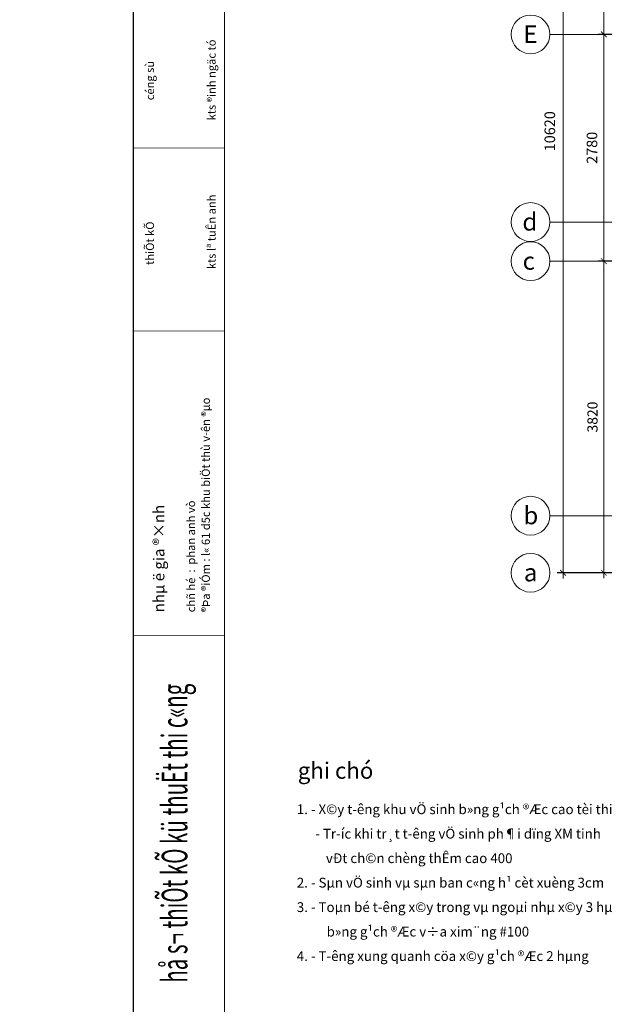
# Model space of a CAD drawing. Extents: x 1819166 to 2201484, y -153498 to 226173.
# Drawn here: x 1848750 to 1855918, y 82361 to 94430 of the extents above; entities that cross this region are included whole.
import ezdxf
from ezdxf.enums import TextEntityAlignment as Align

# ---------------------------------------------------------------- set-up
doc = ezdxf.new("R2010")
doc.units = 0
doc.header["$MEASUREMENT"] = 0
doc.linetypes.add('ACAD_ISO04W100', pattern=[30.5, 24, -3, 0.5, -3])
doc.layers.get('0').update_dxf_attribs({"color": 2, "linetype": 'CONTINUOUS', "lineweight": 20})
doc.layers.get('DEFPOINTS').update_dxf_attribs({"linetype": 'CONTINUOUS', "lineweight": 13})
for name, color, linetype, lineweight in [('COT', 2, 'CONTINUOUS', 13), ('DIM', 20, 'CONTINUOUS', 15), ('TEXT', 7, 'CONTINUOUS', 13), ('TRUC', 1, 'ACAD_ISO04W100', 13)]:
    doc.layers.add(name, color=color, linetype=linetype, lineweight=lineweight)
doc.layers.add('KHUNG1', color=40, linetype='CONTINUOUS')
doc.styles.add('Arch-Dim', font='romans.shx', dxfattribs={"width": 0.75})
doc.styles.add('HA', font='VHARIALN_3.TTF')
doc.styles.add('NEW', font='VHARIAL_3.TTF')
doc.styles.add('VnAvantH', font='VHAVAN_3.TTF')
doc.dimstyles.new('Tyle 100', dxfattribs={"dimscale": 100, "dimtxt": 1.3, "dimasz": 0.7, "dimexe": 0.7, "dimexo": 0, "dimgap": 0.8, "dimtad": 1, "dimdec": 0, "dimzin": 3, "dimdsep": 46, "dimtxsty": 'Arch-Dim', "dimblk": 'ARCHTICK', "dimcen": 2.5, "dimdle": 0.7, "dimclrd": 14, "dimclre": 14, "dimclrt": 4, "dimazin": 2, "dimtfac": 0.75, "dimtdec": 0, "dimtix": 1, "dimtmove": 2, "dimatfit": 3, "dimfxl": 1.5, "dimtolj": 1, "dimtzin": 0, "dimlwd": -1, "dimarcsym": 0})

# ---------------------------------------------------------------- blocks, each defined once
blk = doc.blocks.new('_ArchTick')
at = {"color": 0, "linetype": 'ByBlock', "const_width": 0.15}
blk.add_lwpolyline([(-0.5, -0.5), (0.5, 0.5)], dxfattribs=at)
blk = doc.blocks.new('*D6066')
at = {"layer": 'DEFPOINTS', "color": 0, "linetype": 'Continuous'}
for p in [(1856557, 98270), (1855912, 94250), (1856557, 94250)]:
    blk.add_point(p, dxfattribs=at)
at = {"layer": 'DIM', "color": 14, "linetype": 'Continuous', "lineweight": -2}
for p, q in [((1856557, 98270), (1855842, 98270)), ((1856557, 94250), (1855842, 94250))]:
    blk.add_line(p, q, dxfattribs=at)
at = {"layer": 'DIM', "color": 14}
blk.add_line((1855912, 98340), (1855912, 94180), dxfattribs=at)
at = {"layer": 'DIM', "color": 14, "linetype": 'Continuous', "xscale": 70, "yscale": 70, "zscale": 70}
for p, rotation in [((1855912, 98270), 90), ((1855912, 94250), 270)]:
    blk.add_blockref('_ArchTick', p, dxfattribs=dict(at, rotation=rotation))
at = {"layer": 'DIM', "color": 4, "linetype": 'Continuous', "insert": (1855767, 96260), "char_height": 130, "attachment_point": 5, "rotation": 90, "style": 'Arch-Dim'}
blk.add_mtext('\\A1;4020', dxfattribs=at)
blk = doc.blocks.new('*D6067')
at = {"layer": 'DEFPOINTS', "color": 0, "linetype": 'Continuous'}
for p in [(1856557, 94250), (1855912, 91470), (1856557, 91470)]:
    blk.add_point(p, dxfattribs=at)
at = {"layer": 'DIM', "color": 14}
blk.add_line((1855912, 94320), (1855912, 91400), dxfattribs=at)
at = {"layer": 'DIM', "color": 14, "linetype": 'Continuous', "lineweight": -2}
for p, q in [((1856557, 94250), (1855842, 94250)), ((1856557, 91470), (1855842, 91470))]:
    blk.add_line(p, q, dxfattribs=at)
at = {"layer": 'DIM', "color": 14, "linetype": 'Continuous', "xscale": 70, "yscale": 70, "zscale": 70}
for p, rotation in [((1855912, 94250), 90), ((1855912, 91470), 270)]:
    blk.add_blockref('_ArchTick', p, dxfattribs=dict(at, rotation=rotation))
at = {"layer": 'DIM', "color": 4, "linetype": 'Continuous', "insert": (1855767, 92860), "char_height": 130, "attachment_point": 5, "rotation": 90, "style": 'Arch-Dim'}
blk.add_mtext('\\A1;2780', dxfattribs=at)
blk = doc.blocks.new('*D6068')
at = {"layer": 'DEFPOINTS', "color": 0, "linetype": 'Continuous'}
for p in [(1856557, 98270), (1855412, 87650), (1856557, 87650)]:
    blk.add_point(p, dxfattribs=at)
at = {"layer": 'DIM', "color": 14, "linetype": 'Continuous', "lineweight": -2}
for p, q in [((1856557, 98270), (1855342, 98270)), ((1856557, 87650), (1855342, 87650))]:
    blk.add_line(p, q, dxfattribs=at)
at = {"layer": 'DIM', "color": 14}
blk.add_line((1855412, 98340), (1855412, 87580), dxfattribs=at)
at = {"layer": 'DIM', "color": 14, "linetype": 'Continuous', "xscale": 70, "yscale": 70, "zscale": 70}
for p, rotation in [((1855412, 98270), 90), ((1855412, 87650), 270)]:
    blk.add_blockref('_ArchTick', p, dxfattribs=dict(at, rotation=rotation))
at = {"layer": 'DIM', "color": 4, "linetype": 'Continuous', "insert": (1855250, 93063), "char_height": 130, "attachment_point": 5, "rotation": 90, "style": 'Arch-Dim'}
blk.add_mtext('\\A1;10620', dxfattribs=at)
blk = doc.blocks.new('*D6042')
at = {"layer": 'DEFPOINTS', "color": 0}
for p in [(1856557, 91470), (1855912, 87650), (1856557, 87650)]:
    blk.add_point(p, dxfattribs=at)
at = {"layer": 'DIM', "color": 14}
blk.add_line((1855912, 91537), (1855912, 87583), dxfattribs=at)
at = {"layer": 'DIM', "color": 14, "lineweight": -2}
for p, q in [((1856557, 91470), (1855845, 91470)), ((1856557, 87650), (1855845, 87650))]:
    blk.add_line(p, q, dxfattribs=at)
at = {"layer": 'DIM', "color": 14, "xscale": 67.19999999999999, "yscale": 67.19999999999999, "zscale": 67.19999999999999}
for p, rotation in [((1855912, 91470), 90), ((1855912, 87650), 270)]:
    blk.add_blockref('_ArchTick', p, dxfattribs=dict(at, rotation=rotation))
at = {"layer": 'DIM', "color": 4, "insert": (1855773, 89560), "char_height": 124.8, "attachment_point": 5, "rotation": 90, "style": 'Arch-Dim'}
blk.add_mtext('\\A1;3820', dxfattribs=at)

msp = doc.modelspace()

# ---------------------------------------------------------------- linework, layer by layer
at = {"layer": 'COT', "linetype": 'Continuous'}
for points in [[(1851261.29319, 82182.4661), (1822882.81589, 82182.4661), (1822882.81589, 102248.0561), (1851261.29319, 102248.0561)], [(1879639.77049, 82182.4661), (1851261.29319, 82182.4661), (1851261.29319, 102248.0561), (1879639.77049, 102248.0561)]]:
    msp.add_lwpolyline(points, close=True, dxfattribs=at)
at = {"layer": 'DIM', "linetype": 'Continuous'}
for centre in [(1855013.67987, 94250.26564), (1855013.67987, 91950.26564), (1855013.67987, 91470.26564), (1855013.67987, 88350.26564), (1855013.67987, 87650.26564)]:
    msp.add_circle(centre, 237.6, dxfattribs=at)
at = {"layer": 'KHUNG1', "color": 7, "linetype": 'Continuous'}
msp.add_line((1850145.46653, 82182.4661), (1850145.46653, 102248.0561), dxfattribs=at)
at = {"layer": 'KHUNG1', "color": 7, "linetype": 'Continuous', "const_width": 8.55822}
for points in [[(1850145.46653, 92858.18154), (1851261.29319, 92858.18154)], [(1850145.46653, 90612.84041), (1851261.29319, 90612.84041)], [(1850145.46653, 86882.43203), (1851261.29319, 86882.43203)]]:
    msp.add_lwpolyline(points, dxfattribs=at)
at = {"layer": 'TRUC', "ltscale": 0.1}
for p, q in [((1875586.77414, 94250.26564), (1855251.27987, 94250.26564)), ((1875586.77414, 91950.26564), (1855251.27987, 91950.26564)), ((1875586.77414, 91470.26564), (1855251.27987, 91470.26564)), ((1875586.77414, 88350.26564), (1855251.27987, 88350.26564)), ((1875586.77414, 87650.26564), (1855568.57093, 87650.26564))]:
    msp.add_line(p, q, dxfattribs=at)

# ---------------------------------------------------------------- texts
at = {"layer": 'TEXT'}
for s, height, style, p in [('E', 216, 'HA', (1854925.61686, 94145.32187)), ('d', 216, 'HA', (1854913.38767, 91845.32187)), ('c', 216, 'HA', (1854916.77648, 91365.32187)), ('b', 216, 'HA', (1854926.64824, 88245.32187)), ('a', 216, 'HA', (1854931.80513, 87545.32187)), ('%%ughi chó', 200, 'VnAvantH', (1852160.30543, 85125.57143)), ('1. - X©y t\xadêng khu vÖ sinh b»ng g¹ch ®Æc cao tèi thiÓu 1,5m', 120, 'HA', (1852147.78549, 84691.77017)), ('- Tr\xadíc khi tr¸t t\xadêng vÖ sinh ph¶i dïng XM tinh', 120, 'HA', (1852374.78549, 84391.77017)), ('vÐt ch©n chèng thÊm cao 400', 120, 'HA', (1852504.6066, 84091.77017)), ('2. - Sµn vÖ sinh vµ sµn ban c«ng h¹ cèt xuèng 3cm', 120, 'HA', (1852147.78549, 83791.77017)), ('3. - Toµn bé t\xadêng x©y trong vµ ngoµi nhµ x©y 3 hµng ®Çu', 120, 'HA', (1852147.78549, 83491.77017)), ('b»ng g¹ch ®Æc v÷a xim¨ng #100', 120, 'HA', (1852513.6066, 83191.77017)), ('4. - T\xadêng xung quanh cöa x©y g¹ch ®Æc 2 hµng', 120, 'HA', (1852147.78549, 82891.77017))]:
    msp.add_text(s, height=height, dxfattribs=dict(at, style=style)).set_placement(p)
at = {"layer": 'TEXT', "linetype": 'Continuous', "style": 'NEW'}
for s, height, p in [('kts ®inh ngäc tó', 100, (1851153.10355, 93196.43463)), ('céng sù', 100, (1850397.2928, 93443.04344)), ('kts lª tuÊn anh', 100, (1851153.10355, 91372.28945)), ('thiÕt kÕ', 100, (1850397.2928, 91425.16421)), ('®Þa ®iÓm : l« 61 d5c khu biÖt thù v\xadên ®µo    ', 100, (1851081.92751, 87166.4745)), ('chñ hé  :  phan anh vò', 100, (1850901.37132, 87166.4745)), ('nhµ ë gia ®×nh', 134.8503478, (1850524.75851, 87165.37692))]:
    msp.add_text(s, height=height, rotation=90, dxfattribs=at).set_placement(p)
at = {"layer": 'TEXT', "linetype": 'Continuous', "style": 'NEW', "width": 0.452868}
msp.add_text('hå s¬ thiÕt kÕ kü thuËt thi c«ng', height=315, rotation=90, dxfattribs=at).set_placement((1850806.84591, 82625.80598), (1850806.84591, 86290.71478), align=Align.FIT)

# ---------------------------------------------------------------- dimensions: what is measured, and where the dimension line sits
at = {"layer": 'DIM', "linetype": 'Continuous'}
dim = msp.add_linear_dim(base=(1855412.34426, 87650.26564), p1=(1856556.73001, 98270.26564), p2=(1856556.73001, 87650.26564), angle=90, dimstyle='Tyle 100', dxfattribs=at)
dim.commit()
dim.dimension.update_dxf_attribs({"geometry": '*D6068', "text_midpoint": (1855249.73744, 93062.69737), "dimtype": 160})
for base, p1, p2, picture, middle in [((1855912.34426, 94250.26564), (1856556.73001, 98270.26564), (1856556.73001, 94250.26564), '*D6066', (1855767.34426, 96260.26564)), ((1855912.34426, 91470.26564), (1856556.73001, 94250.26564), (1856556.73001, 91470.26564), '*D6067', (1855767.34426, 92860.26564))]:
    dim = msp.add_linear_dim(base=base, p1=p1, p2=p2, angle=90, dimstyle='Tyle 100', dxfattribs=at)
    dim.commit()
    dim.dimension.update_dxf_attribs({"geometry": picture, "text_midpoint": middle})
at = {"layer": 'DIM'}
dim = msp.add_linear_dim(base=(1855912.34426, 87650.26564), p1=(1856556.73001, 91470.26564), p2=(1856556.73001, 87650.26564), angle=90, dimstyle='Tyle 100', override={"dimscale": 96}, dxfattribs=at)
dim.commit()
dim.dimension.update_dxf_attribs({"geometry": '*D6042', "text_midpoint": (1855773.14426, 89560.26564)})

doc.saveas('drawing.dxf')
